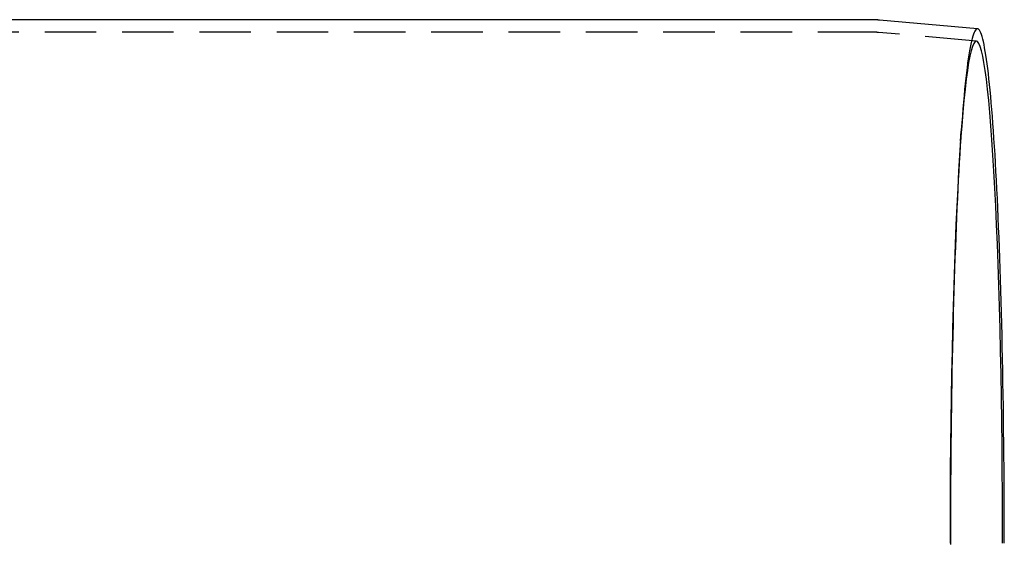
# Model space of a CAD drawing. Extents: x -5 to 1135, y -435 to 246.
# Drawn here: x 637 to 733, y -300 to -249 of the extents above; entities that cross this region are included whole.
import ezdxf

# ---------------------------------------------------------------- set-up
doc = ezdxf.new("R2010")
doc.units = 0
doc.header["$LTSCALE"] = 20
doc.linetypes.add('VERDECKT', pattern=[0.375, 0.25, -0.125])
doc.layers.get('0').update_dxf_attribs({"linetype": 'CONTINUOUS'})
doc.layers.add('STEMPEL', color=3, linetype='CONTINUOUS')

# ---------------------------------------------------------------- blocks, each defined once
blk = doc.blocks.new('A$CAD53448F')
at = {"color": 3, "linetype": 'CONTINUOUS'}
for p, q in [((719.53537, 50.79799), (350.55105, 50.79799)), ((730.02198, 49.92258), (720.52236, 50.75484))]:
    blk.add_line(p, q, dxfattribs=at)
at = {"color": 1, "linetype": 'VERDECKT'}
for p, q in [((719.53537, 49.59799), (350.53385, 49.59799)), ((729.91725, 48.72716), (720.41763, 49.55942)), ((728.37786, 39.01737), (728.44482, 39.97459))]:
    blk.add_line(p, q, dxfattribs=at)
at = {"color": 3}
blk.add_polyline3d([(720.522, 50.7548, 0), (720.52, 50.7551, 0), (720.517, 50.7553, 0), (720.515, 50.7555, 0), (720.512, 50.7557, 0), (720.51, 50.756, 0), (720.507, 50.7562, 0), (720.504, 50.7564, 0), (720.502, 50.7566, 0), (720.499, 50.7568, 0), (720.497, 50.7571, 0), (720.494, 50.7573, 0), (720.492, 50.7575, 0), (720.489, 50.7577, 0), (720.487, 50.7579, 0), (720.484, 50.7581, 0), (720.481, 50.7584, 0), (720.479, 50.7586, 0), (720.476, 50.7588, 0), (720.474, 50.759, 0), (720.471, 50.7592, 0), (720.469, 50.7594, 0), (720.466, 50.7596, 0), (720.463, 50.7598, 0), (720.461, 50.7601, 0), (720.458, 50.7603, 0), (720.456, 50.7605, 0), (720.453, 50.7607, 0), (720.451, 50.7609, 0), (720.448, 50.7611, 0), (720.446, 50.7613, 0), (720.443, 50.7615, 0), (720.44, 50.7617, 0), (720.438, 50.7619, 0), (720.435, 50.7621, 0), (720.433, 50.7623, 0), (720.43, 50.7625, 0), (720.428, 50.7627, 0), (720.425, 50.7629, 0), (720.423, 50.7631, 0), (720.42, 50.7633, 0), (720.417, 50.7635, 0), (720.415, 50.7637, 0), (720.412, 50.7639, 0), (720.41, 50.7641, 0), (720.407, 50.7643, 0), (720.405, 50.7645, 0), (720.402, 50.7647, 0), (720.399, 50.7649, 0), (720.397, 50.7651, 0), (720.394, 50.7653, 0), (720.392, 50.7655, 0), (720.389, 50.7657, 0), (720.387, 50.7659, 0), (720.384, 50.7661, 0), (720.381, 50.7663, 0), (720.379, 50.7665, 0), (720.376, 50.7667, 0), (720.374, 50.7669, 0), (720.371, 50.7671, 0), (720.369, 50.7673, 0), (720.366, 50.7674, 0), (720.364, 50.7676, 0), (720.361, 50.7678, 0), (720.358, 50.768, 0), (720.356, 50.7682, 0), (720.353, 50.7684, 0), (720.351, 50.7686, 0), (720.348, 50.7687, 0), (720.346, 50.7689, 0), (720.343, 50.7691, 0), (720.34, 50.7693, 0), (720.338, 50.7695, 0), (720.335, 50.7697, 0), (720.333, 50.7698, 0), (720.33, 50.77, 0), (720.328, 50.7702, 0), (720.325, 50.7704, 0), (720.322, 50.7706, 0), (720.32, 50.7707, 0), (720.317, 50.7709, 0), (720.315, 50.7711, 0), (720.312, 50.7713, 0), (720.31, 50.7715, 0), (720.307, 50.7716, 0), (720.304, 50.7718, 0), (720.302, 50.772, 0), (720.299, 50.7722, 0), (720.297, 50.7723, 0), (720.294, 50.7725, 0), (720.292, 50.7727, 0), (720.289, 50.7728, 0), (720.286, 50.773, 0), (720.284, 50.7732, 0), (720.281, 50.7734, 0), (720.279, 50.7735, 0), (720.276, 50.7737, 0), (720.274, 50.7739, 0), (720.271, 50.774, 0), (720.268, 50.7742, 0), (720.266, 50.7744, 0), (720.263, 50.7745, 0), (720.261, 50.7747, 0), (720.258, 50.7749, 0), (720.256, 50.775, 0), (720.253, 50.7752, 0), (720.25, 50.7754, 0), (720.248, 50.7755, 0), (720.245, 50.7757, 0), (720.243, 50.7758, 0), (720.24, 50.776, 0), (720.238, 50.7762, 0), (720.235, 50.7763, 0), (720.232, 50.7765, 0), (720.23, 50.7766, 0), (720.227, 50.7768, 0), (720.225, 50.777, 0), (720.222, 50.7771, 0), (720.22, 50.7773, 0), (720.217, 50.7774, 0), (720.214, 50.7776, 0), (720.212, 50.7777, 0), (720.209, 50.7779, 0), (720.207, 50.778, 0), (720.204, 50.7782, 0), (720.202, 50.7783, 0), (720.199, 50.7785, 0), (720.196, 50.7787, 0), (720.194, 50.7788, 0), (720.191, 50.779, 0), (720.189, 50.7791, 0), (720.186, 50.7793, 0), (720.184, 50.7794, 0), (720.181, 50.7795, 0), (720.178, 50.7797, 0), (720.176, 50.7798, 0), (720.173, 50.78, 0), (720.171, 50.7801, 0), (720.168, 50.7803, 0), (720.166, 50.7804, 0), (720.163, 50.7806, 0), (720.16, 50.7807, 0), (720.158, 50.7808, 0), (720.155, 50.781, 0), (720.153, 50.7811, 0), (720.15, 50.7813, 0), (720.148, 50.7814, 0), (720.145, 50.7815, 0), (720.142, 50.7817, 0), (720.14, 50.7818, 0), (720.137, 50.782, 0), (720.135, 50.7821, 0), (720.132, 50.7822, 0), (720.13, 50.7824, 0), (720.127, 50.7825, 0), (720.124, 50.7826, 0), (720.122, 50.7828, 0), (720.119, 50.7829, 0), (720.117, 50.783, 0), (720.114, 50.7832, 0), (720.111, 50.7833, 0), (720.109, 50.7834, 0), (720.106, 50.7836, 0), (720.104, 50.7837, 0), (720.101, 50.7838, 0), (720.099, 50.784, 0), (720.096, 50.7841, 0), (720.093, 50.7842, 0), (720.091, 50.7843, 0), (720.088, 50.7845, 0), (720.086, 50.7846, 0), (720.083, 50.7847, 0), (720.081, 50.7848, 0), (720.078, 50.785, 0), (720.075, 50.7851, 0), (720.073, 50.7852, 0), (720.07, 50.7853, 0), (720.068, 50.7855, 0), (720.065, 50.7856, 0), (720.063, 50.7857, 0), (720.06, 50.7858, 0), (720.057, 50.7859, 0), (720.055, 50.7861, 0), (720.052, 50.7862, 0), (720.05, 50.7863, 0), (720.047, 50.7864, 0), (720.044, 50.7865, 0), (720.042, 50.7866, 0), (720.039, 50.7868, 0), (720.037, 50.7869, 0), (720.034, 50.787, 0), (720.032, 50.7871, 0), (720.029, 50.7872, 0), (720.026, 50.7873, 0), (720.024, 50.7874, 0), (720.021, 50.7875, 0), (720.019, 50.7877, 0), (720.016, 50.7878, 0), (720.013, 50.7879, 0), (720.011, 50.788, 0), (720.008, 50.7881, 0), (720.006, 50.7882, 0), (720.003, 50.7883, 0), (720.001, 50.7884, 0), (719.998, 50.7885, 0), (719.995, 50.7886, 0), (719.993, 50.7887, 0), (719.99, 50.7888, 0), (719.988, 50.7889, 0), (719.985, 50.789, 0), (719.983, 50.7891, 0), (719.98, 50.7892, 0), (719.977, 50.7894, 0), (719.975, 50.7895, 0), (719.972, 50.7896, 0), (719.97, 50.7897, 0), (719.967, 50.7897, 0), (719.964, 50.7898, 0), (719.962, 50.7899, 0), (719.959, 50.79, 0), (719.957, 50.7901, 0), (719.954, 50.7902, 0), (719.952, 50.7903, 0), (719.949, 50.7904, 0), (719.946, 50.7905, 0), (719.944, 50.7906, 0), (719.941, 50.7907, 0), (719.939, 50.7908, 0), (719.936, 50.7909, 0), (719.933, 50.791, 0), (719.931, 50.7911, 0), (719.928, 50.7912, 0), (719.926, 50.7913, 0), (719.923, 50.7913, 0), (719.921, 50.7914, 0), (719.918, 50.7915, 0), (719.915, 50.7916, 0), (719.913, 50.7917, 0), (719.91, 50.7918, 0), (719.908, 50.7919, 0), (719.905, 50.7919, 0), (719.902, 50.792, 0), (719.9, 50.7921, 0), (719.897, 50.7922, 0), (719.895, 50.7923, 0), (719.892, 50.7924, 0), (719.89, 50.7924, 0), (719.887, 50.7925, 0), (719.884, 50.7926, 0), (719.882, 50.7927, 0), (719.879, 50.7928, 0), (719.877, 50.7928, 0), (719.874, 50.7929, 0), (719.872, 50.793, 0), (719.869, 50.7931, 0), (719.866, 50.7931, 0), (719.864, 50.7932, 0), (719.861, 50.7933, 0), (719.859, 50.7934, 0), (719.856, 50.7934, 0), (719.853, 50.7935, 0), (719.851, 50.7936, 0), (719.848, 50.7937, 0), (719.846, 50.7937, 0), (719.843, 50.7938, 0), (719.84, 50.7939, 0), (719.838, 50.7939, 0), (719.835, 50.794, 0), (719.833, 50.7941, 0), (719.83, 50.7941, 0), (719.828, 50.7942, 0), (719.825, 50.7943, 0), (719.822, 50.7943, 0), (719.82, 50.7944, 0), (719.817, 50.7945, 0), (719.815, 50.7945, 0), (719.812, 50.7946, 0), (719.809, 50.7947, 0), (719.807, 50.7947, 0), (719.804, 50.7948, 0), (719.802, 50.7949, 0), (719.799, 50.7949, 0), (719.797, 50.795, 0), (719.794, 50.795, 0), (719.791, 50.7951, 0), (719.789, 50.7952, 0), (719.786, 50.7952, 0), (719.784, 50.7953, 0), (719.781, 50.7953, 0), (719.778, 50.7954, 0), (719.776, 50.7954, 0), (719.773, 50.7955, 0), (719.771, 50.7955, 0), (719.768, 50.7956, 0), (719.766, 50.7956, 0), (719.763, 50.7957, 0), (719.76, 50.7958, 0), (719.758, 50.7958, 0), (719.755, 50.7959, 0), (719.753, 50.7959, 0), (719.75, 50.796, 0), (719.747, 50.796, 0), (719.745, 50.7961, 0), (719.742, 50.7961, 0), (719.74, 50.7961, 0), (719.737, 50.7962, 0), (719.735, 50.7962, 0), (719.732, 50.7963, 0), (719.729, 50.7963, 0), (719.727, 50.7964, 0), (719.724, 50.7964, 0), (719.722, 50.7965, 0), (719.719, 50.7965, 0), (719.716, 50.7965, 0), (719.714, 50.7966, 0), (719.711, 50.7966, 0), (719.709, 50.7967, 0), (719.706, 50.7967, 0), (719.703, 50.7967, 0), (719.701, 50.7968, 0), (719.698, 50.7968, 0), (719.696, 50.7969, 0), (719.693, 50.7969, 0), (719.691, 50.7969, 0), (719.688, 50.797, 0), (719.685, 50.797, 0), (719.683, 50.797, 0), (719.68, 50.7971, 0), (719.678, 50.7971, 0), (719.675, 50.7971, 0), (719.672, 50.7972, 0), (719.67, 50.7972, 0), (719.667, 50.7972, 0), (719.665, 50.7973, 0), (719.662, 50.7973, 0), (719.66, 50.7973, 0), (719.657, 50.7973, 0), (719.654, 50.7974, 0), (719.652, 50.7974, 0), (719.649, 50.7974, 0), (719.647, 50.7974, 0), (719.644, 50.7975, 0), (719.641, 50.7975, 0), (719.639, 50.7975, 0), (719.636, 50.7975, 0), (719.634, 50.7976, 0), (719.631, 50.7976, 0), (719.628, 50.7976, 0), (719.626, 50.7976, 0), (719.623, 50.7976, 0), (719.621, 50.7977, 0), (719.618, 50.7977, 0), (719.616, 50.7977, 0), (719.613, 50.7977, 0), (719.61, 50.7977, 0), (719.608, 50.7978, 0), (719.605, 50.7978, 0), (719.603, 50.7978, 0), (719.6, 50.7978, 0), (719.597, 50.7978, 0), (719.595, 50.7978, 0), (719.592, 50.7978, 0), (719.59, 50.7979, 0), (719.587, 50.7979, 0), (719.585, 50.7979, 0), (719.582, 50.7979, 0), (719.579, 50.7979, 0), (719.577, 50.7979, 0), (719.574, 50.7979, 0), (719.572, 50.7979, 0), (719.569, 50.7979, 0), (719.566, 50.7979, 0), (719.564, 50.798, 0), (719.561, 50.798, 0), (719.559, 50.798, 0), (719.556, 50.798, 0), (719.553, 50.798, 0), (719.551, 50.798, 0), (719.548, 50.798, 0), (719.546, 50.798, 0), (719.543, 50.798, 0), (719.541, 50.798, 0), (719.538, 50.798, 0), (719.535, 50.798, 0)], dxfattribs=at)
at = {"color": 1, "linetype": 'VERDECKT'}
for points in [[(730.01, 49.9231, 0), (729.946, 49.908, 0), (729.882, 49.8628, 0), (729.818, 49.7874, 0), (729.754, 49.682, 0), (729.69, 49.5465, 0), (729.626, 49.3812, 0), (729.563, 49.1859, 0), (729.5, 48.961, 0), (729.437, 48.7065, 0), (729.374, 48.4226, 0), (729.312, 48.1094, 0), (729.25, 47.7671, 0), (729.189, 47.396, 0), (729.129, 46.9962, 0), (729.068, 46.5681, 0), (729.009, 46.1118, 0), (728.95, 45.6277, 0), (728.891, 45.116, 0), (728.834, 44.577, 0), (728.777, 44.0111, 0), (728.72, 43.4187, 0), (728.665, 42.7999, 0), (728.61, 42.1554, 0), (728.556, 41.4853, 0), (728.504, 40.7902, 0), (728.452, 40.0705, 0), (728.4, 39.3266, 0), (728.35, 38.5588, 0), (728.301, 37.7678, 0), (728.253, 36.954, 0), (728.206, 36.1179, 0), (728.16, 35.2599, 0), (728.116, 34.3806, 0), (728.072, 33.4806, 0), (728.029, 32.5603, 0), (727.988, 31.6204, 0), (727.948, 30.6613, 0), (727.909, 29.6837, 0), (727.872, 28.6882, 0), (727.835, 27.6754, 0), (727.8, 26.6458, 0), (727.767, 25.6002, 0), (727.735, 24.5391, 0), (727.704, 23.4631, 0), (727.674, 22.373, 0), (727.646, 21.2693, 0), (727.62, 20.1528, 0), (727.594, 19.0242, 0), (727.571, 17.884, 0), (727.548, 16.733, 0), (727.528, 15.572, 0), (727.508, 14.4015, 0), (727.49, 13.2223, 0), (727.474, 12.0351, 0), (727.459, 10.8407, 0), (727.446, 9.63965, 0), (727.435, 8.43283, 0), (727.425, 7.22091, 0), (727.416, 6.00462, 0), (727.409, 4.78471, 0), (727.404, 3.56191, 0), (727.4, 2.33695, 0), (727.398, 1.11058, 0), (727.397, -0.11646, 0)], [(730.022, 49.9226, 0), (730.022, 49.9226, 0), (730.022, 49.9226, 0), (730.022, 49.9226, 0), (730.022, 49.9226, 0), (730.022, 49.9226, 0), (730.021, 49.9226, 0), (730.021, 49.9226, 0), (730.021, 49.9226, 0), (730.021, 49.9227, 0), (730.021, 49.9227, 0), (730.021, 49.9227, 0), (730.021, 49.9227, 0), (730.021, 49.9227, 0), (730.021, 49.9227, 0), (730.021, 49.9227, 0), (730.02, 49.9227, 0), (730.02, 49.9227, 0), (730.02, 49.9227, 0), (730.02, 49.9227, 0), (730.02, 49.9227, 0), (730.02, 49.9227, 0), (730.02, 49.9227, 0), (730.02, 49.9228, 0), (730.02, 49.9228, 0), (730.02, 49.9228, 0), (730.02, 49.9228, 0), (730.019, 49.9228, 0), (730.019, 49.9228, 0), (730.019, 49.9228, 0), (730.019, 49.9228, 0), (730.019, 49.9228, 0), (730.019, 49.9228, 0), (730.019, 49.9228, 0), (730.019, 49.9228, 0), (730.019, 49.9228, 0), (730.019, 49.9228, 0), (730.019, 49.9228, 0), (730.018, 49.9228, 0), (730.018, 49.9229, 0), (730.018, 49.9229, 0), (730.018, 49.9229, 0), (730.018, 49.9229, 0), (730.018, 49.9229, 0), (730.018, 49.9229, 0), (730.018, 49.9229, 0), (730.018, 49.9229, 0), (730.018, 49.9229, 0), (730.017, 49.9229, 0), (730.017, 49.9229, 0), (730.017, 49.9229, 0), (730.017, 49.9229, 0), (730.017, 49.9229, 0), (730.017, 49.9229, 0), (730.017, 49.9229, 0), (730.017, 49.9229, 0), (730.017, 49.9229, 0), (730.017, 49.9229, 0), (730.017, 49.9229, 0), (730.016, 49.923, 0), (730.016, 49.923, 0), (730.016, 49.923, 0), (730.016, 49.923, 0), (730.016, 49.923, 0), (730.016, 49.923, 0), (730.016, 49.923, 0), (730.016, 49.923, 0), (730.016, 49.923, 0), (730.016, 49.923, 0), (730.016, 49.923, 0), (730.015, 49.923, 0), (730.015, 49.923, 0), (730.015, 49.923, 0), (730.015, 49.923, 0), (730.015, 49.923, 0), (730.015, 49.923, 0), (730.015, 49.923, 0), (730.015, 49.923, 0), (730.015, 49.923, 0), (730.015, 49.923, 0), (730.014, 49.923, 0), (730.014, 49.923, 0), (730.014, 49.923, 0), (730.014, 49.923, 0), (730.014, 49.923, 0), (730.014, 49.923, 0), (730.014, 49.923, 0), (730.014, 49.9231, 0), (730.014, 49.9231, 0), (730.014, 49.9231, 0), (730.014, 49.9231, 0), (730.013, 49.9231, 0), (730.013, 49.9231, 0), (730.013, 49.9231, 0), (730.013, 49.9231, 0), (730.013, 49.9231, 0), (730.013, 49.9231, 0), (730.013, 49.9231, 0), (730.013, 49.9231, 0), (730.013, 49.9231, 0), (730.013, 49.9231, 0), (730.013, 49.9231, 0), (730.012, 49.9231, 0), (730.012, 49.9231, 0), (730.012, 49.9231, 0), (730.012, 49.9231, 0), (730.012, 49.9231, 0), (730.012, 49.9231, 0), (730.012, 49.9231, 0), (730.012, 49.9231, 0), (730.012, 49.9231, 0), (730.012, 49.9231, 0), (730.011, 49.9231, 0), (730.011, 49.9231, 0), (730.011, 49.9231, 0), (730.011, 49.9231, 0), (730.011, 49.9231, 0), (730.011, 49.9231, 0), (730.011, 49.9231, 0), (730.011, 49.9231, 0), (730.011, 49.9231, 0), (730.011, 49.9231, 0), (730.011, 49.9231, 0), (730.01, 49.9231, 0), (730.01, 49.9231, 0), (730.01, 49.9231, 0), (730.01, 49.9231, 0), (730.01, 49.9231, 0), (730.01, 49.9231, 0)], [(729.906, 48.7277, 0), (729.78, 48.669, 0), (729.656, 48.493, 0), (729.531, 48.2002, 0), (729.408, 47.7913, 0), (729.286, 47.2673, 0), (729.165, 46.6294, 0), (729.046, 45.8791, 0), (728.93, 45.0183, 0), (728.815, 44.0491, 0), (728.703, 42.9737, 0), (728.594, 41.7948, 0), (728.489, 40.5152, 0), (728.386, 39.138, 0), (728.288, 37.6665, 0), (728.193, 36.1043, 0), (728.102, 34.4551, 0), (728.016, 32.7228, 0), (727.934, 30.9118, 0), (727.857, 29.0262, 0), (727.785, 27.0708, 0), (727.718, 25.0501, 0), (727.656, 22.969, 0), (727.6, 20.8326, 0), (727.549, 18.646, 0), (727.504, 16.4145, 0), (727.465, 14.1435, 0), (727.432, 11.8383, 0), (727.404, 9.50468, 0), (727.383, 7.14812, 0), (727.368, 4.77434, 0), (727.358, 2.38904, 0), (727.355, -0.00201, 0)], [(732.456, -0.00201, 0), (732.453, 2.38904, 0), (732.444, 4.77434, 0), (732.428, 7.14812, 0), (732.407, 9.50468, 0), (732.379, 11.8383, 0), (732.346, 14.1435, 0), (732.307, 16.4145, 0), (732.262, 18.646, 0), (732.211, 20.8326, 0), (732.155, 22.969, 0), (732.093, 25.0501, 0), (732.026, 27.0708, 0), (731.954, 29.0262, 0), (731.877, 30.9118, 0), (731.795, 32.7228, 0), (731.709, 34.4551, 0), (731.618, 36.1043, 0), (731.523, 37.6665, 0), (731.425, 39.138, 0), (731.322, 40.5152, 0), (731.217, 41.7948, 0), (731.108, 42.9737, 0), (730.996, 44.0491, 0), (730.882, 45.0183, 0), (730.765, 45.8791, 0), (730.646, 46.6294, 0), (730.525, 47.2673, 0), (730.403, 47.7913, 0), (730.28, 48.2002, 0), (730.156, 48.493, 0), (730.031, 48.669, 0), (729.906, 48.7277, 0)]]:
    blk.add_polyline3d(points, dxfattribs=at)
at = {"color": 3, "linetype": 'CONTINUOUS'}
blk.add_polyline3d([(732.623, -0.00201, 0), (732.622, 1.21964, 0), (732.62, 2.44056, 0), (732.616, 3.66001, 0), (732.61, 4.87727, 0), (732.603, 6.09161, 0), (732.595, 7.3023, 0), (732.585, 8.50861, 0), (732.573, 9.70983, 0), (732.56, 10.9052, 0), (732.545, 12.0941, 0), (732.529, 13.2757, 0), (732.511, 14.4494, 0), (732.492, 15.6144, 0), (732.471, 16.7701, 0), (732.449, 17.9157, 0), (732.425, 19.0506, 0), (732.4, 20.1741, 0), (732.373, 21.2855, 0), (732.345, 22.3842, 0), (732.316, 23.4694, 0), (732.285, 24.5406, 0), (732.253, 25.5971, 0), (732.22, 26.6383, 0), (732.185, 27.6635, 0), (732.149, 28.6721, 0), (732.112, 29.6636, 0), (732.073, 30.6373, 0), (732.033, 31.5927, 0), (731.992, 32.5291, 0), (731.95, 33.4461, 0), (731.906, 34.343, 0), (731.862, 35.2194, 0), (731.816, 36.0746, 0), (731.769, 36.9083, 0), (731.722, 37.7198, 0), (731.673, 38.5088, 0), (731.623, 39.2747, 0), (731.572, 40.0171, 0), (731.52, 40.7355, 0), (731.468, 41.4296, 0), (731.414, 42.0988, 0), (731.36, 42.7428, 0), (731.305, 43.3612, 0), (731.249, 43.9536, 0), (731.192, 44.5197, 0), (731.135, 45.0592, 0), (731.077, 45.5716, 0), (731.018, 46.0568, 0), (730.959, 46.5144, 0), (730.899, 46.9441, 0), (730.839, 47.3458, 0), (730.778, 47.719, 0), (730.716, 48.0637, 0), (730.655, 48.3796, 0), (730.593, 48.6666, 0), (730.53, 48.9243, 0), (730.467, 49.1528, 0), (730.404, 49.3519, 0), (730.341, 49.5214, 0), (730.277, 49.6612, 0), (730.214, 49.7713, 0), (730.15, 49.8516, 0), (730.086, 49.902, 0), (730.022, 49.9226, 0)], dxfattribs=at)
at = {"color": 1}
blk.add_polyline3d([(720.418, 49.5594, 0), (720.415, 49.5596, 0), (720.413, 49.5598, 0), (720.411, 49.56, 0), (720.408, 49.5602, 0), (720.406, 49.5604, 0), (720.404, 49.5606, 0), (720.402, 49.5608, 0), (720.399, 49.561, 0), (720.397, 49.5612, 0), (720.395, 49.5614, 0), (720.392, 49.5616, 0), (720.39, 49.5618, 0), (720.388, 49.562, 0), (720.386, 49.5622, 0), (720.383, 49.5624, 0), (720.381, 49.5626, 0), (720.379, 49.5627, 0), (720.376, 49.5629, 0), (720.374, 49.5631, 0), (720.372, 49.5633, 0), (720.37, 49.5635, 0), (720.367, 49.5637, 0), (720.365, 49.5639, 0), (720.363, 49.5641, 0), (720.36, 49.5643, 0), (720.358, 49.5645, 0), (720.356, 49.5646, 0), (720.354, 49.5648, 0), (720.351, 49.565, 0), (720.349, 49.5652, 0), (720.347, 49.5654, 0), (720.344, 49.5656, 0), (720.342, 49.5657, 0), (720.34, 49.5659, 0), (720.338, 49.5661, 0), (720.335, 49.5663, 0), (720.333, 49.5665, 0), (720.331, 49.5667, 0), (720.328, 49.5668, 0), (720.326, 49.567, 0), (720.324, 49.5672, 0), (720.321, 49.5674, 0), (720.319, 49.5676, 0), (720.317, 49.5677, 0), (720.315, 49.5679, 0), (720.312, 49.5681, 0), (720.31, 49.5683, 0), (720.308, 49.5684, 0), (720.305, 49.5686, 0), (720.303, 49.5688, 0), (720.301, 49.569, 0), (720.299, 49.5691, 0), (720.296, 49.5693, 0), (720.294, 49.5695, 0), (720.292, 49.5697, 0), (720.289, 49.5698, 0), (720.287, 49.57, 0), (720.285, 49.5702, 0), (720.283, 49.5703, 0), (720.28, 49.5705, 0), (720.278, 49.5707, 0), (720.276, 49.5709, 0), (720.273, 49.571, 0), (720.271, 49.5712, 0), (720.269, 49.5714, 0), (720.266, 49.5715, 0), (720.264, 49.5717, 0), (720.262, 49.5719, 0), (720.26, 49.572, 0), (720.257, 49.5722, 0), (720.255, 49.5723, 0), (720.253, 49.5725, 0), (720.25, 49.5727, 0), (720.248, 49.5728, 0), (720.246, 49.573, 0), (720.244, 49.5732, 0), (720.241, 49.5733, 0), (720.239, 49.5735, 0), (720.237, 49.5736, 0), (720.234, 49.5738, 0), (720.232, 49.574, 0), (720.23, 49.5741, 0), (720.227, 49.5743, 0), (720.225, 49.5744, 0), (720.223, 49.5746, 0), (720.221, 49.5747, 0), (720.218, 49.5749, 0), (720.216, 49.5751, 0), (720.214, 49.5752, 0), (720.211, 49.5754, 0), (720.209, 49.5755, 0), (720.207, 49.5757, 0), (720.204, 49.5758, 0), (720.202, 49.576, 0), (720.2, 49.5761, 0), (720.198, 49.5763, 0), (720.195, 49.5764, 0), (720.193, 49.5766, 0), (720.191, 49.5767, 0), (720.188, 49.5769, 0), (720.186, 49.577, 0), (720.184, 49.5772, 0), (720.181, 49.5773, 0), (720.179, 49.5775, 0), (720.177, 49.5776, 0), (720.175, 49.5778, 0), (720.172, 49.5779, 0), (720.17, 49.5781, 0), (720.168, 49.5782, 0), (720.165, 49.5783, 0), (720.163, 49.5785, 0), (720.161, 49.5786, 0), (720.159, 49.5788, 0), (720.156, 49.5789, 0), (720.154, 49.5791, 0), (720.152, 49.5792, 0), (720.149, 49.5793, 0), (720.147, 49.5795, 0), (720.145, 49.5796, 0), (720.142, 49.5797, 0), (720.14, 49.5799, 0), (720.138, 49.58, 0), (720.136, 49.5802, 0), (720.133, 49.5803, 0), (720.131, 49.5804, 0), (720.129, 49.5806, 0), (720.126, 49.5807, 0), (720.124, 49.5808, 0), (720.122, 49.581, 0), (720.119, 49.5811, 0), (720.117, 49.5812, 0), (720.115, 49.5814, 0), (720.113, 49.5815, 0), (720.11, 49.5816, 0), (720.108, 49.5818, 0), (720.106, 49.5819, 0), (720.103, 49.582, 0), (720.101, 49.5822, 0), (720.099, 49.5823, 0), (720.096, 49.5824, 0), (720.094, 49.5825, 0), (720.092, 49.5827, 0), (720.089, 49.5828, 0), (720.087, 49.5829, 0), (720.085, 49.583, 0), (720.083, 49.5832, 0), (720.08, 49.5833, 0), (720.078, 49.5834, 0), (720.076, 49.5835, 0), (720.073, 49.5837, 0), (720.071, 49.5838, 0), (720.069, 49.5839, 0), (720.066, 49.584, 0), (720.064, 49.5842, 0), (720.062, 49.5843, 0), (720.06, 49.5844, 0), (720.057, 49.5845, 0), (720.055, 49.5846, 0), (720.053, 49.5847, 0), (720.05, 49.5849, 0), (720.048, 49.585, 0), (720.046, 49.5851, 0), (720.043, 49.5852, 0), (720.041, 49.5853, 0), (720.039, 49.5854, 0), (720.037, 49.5856, 0), (720.034, 49.5857, 0), (720.032, 49.5858, 0), (720.03, 49.5859, 0), (720.027, 49.586, 0), (720.025, 49.5861, 0), (720.023, 49.5862, 0), (720.02, 49.5863, 0), (720.018, 49.5865, 0), (720.016, 49.5866, 0), (720.013, 49.5867, 0), (720.011, 49.5868, 0), (720.009, 49.5869, 0), (720.007, 49.587, 0), (720.004, 49.5871, 0), (720.002, 49.5872, 0), (720, 49.5873, 0), (719.997, 49.5874, 0), (719.995, 49.5875, 0), (719.993, 49.5876, 0), (719.99, 49.5877, 0), (719.988, 49.5878, 0), (719.986, 49.588, 0), (719.984, 49.5881, 0), (719.981, 49.5882, 0), (719.979, 49.5883, 0), (719.977, 49.5884, 0), (719.974, 49.5885, 0), (719.972, 49.5886, 0), (719.97, 49.5887, 0), (719.967, 49.5888, 0), (719.965, 49.5889, 0), (719.963, 49.589, 0), (719.96, 49.5891, 0), (719.958, 49.5891, 0), (719.956, 49.5892, 0), (719.954, 49.5893, 0), (719.951, 49.5894, 0), (719.949, 49.5895, 0), (719.947, 49.5896, 0), (719.944, 49.5897, 0), (719.942, 49.5898, 0), (719.94, 49.5899, 0), (719.937, 49.59, 0), (719.935, 49.5901, 0), (719.933, 49.5902, 0), (719.93, 49.5903, 0), (719.928, 49.5904, 0), (719.926, 49.5904, 0), (719.924, 49.5905, 0), (719.921, 49.5906, 0), (719.919, 49.5907, 0), (719.917, 49.5908, 0), (719.914, 49.5909, 0), (719.912, 49.591, 0), (719.91, 49.5911, 0), (719.907, 49.5911, 0), (719.905, 49.5912, 0), (719.903, 49.5913, 0), (719.9, 49.5914, 0), (719.898, 49.5915, 0), (719.896, 49.5916, 0), (719.894, 49.5916, 0), (719.891, 49.5917, 0), (719.889, 49.5918, 0), (719.887, 49.5919, 0), (719.884, 49.592, 0), (719.882, 49.592, 0), (719.88, 49.5921, 0), (719.877, 49.5922, 0), (719.875, 49.5923, 0), (719.873, 49.5924, 0), (719.87, 49.5924, 0), (719.868, 49.5925, 0), (719.866, 49.5926, 0), (719.864, 49.5927, 0), (719.861, 49.5927, 0), (719.859, 49.5928, 0), (719.857, 49.5929, 0), (719.854, 49.593, 0), (719.852, 49.593, 0), (719.85, 49.5931, 0), (719.847, 49.5932, 0), (719.845, 49.5932, 0), (719.843, 49.5933, 0), (719.84, 49.5934, 0), (719.838, 49.5935, 0), (719.836, 49.5935, 0), (719.834, 49.5936, 0), (719.831, 49.5937, 0), (719.829, 49.5937, 0), (719.827, 49.5938, 0), (719.824, 49.5939, 0), (719.822, 49.5939, 0), (719.82, 49.594, 0), (719.817, 49.5941, 0), (719.815, 49.5941, 0), (719.813, 49.5942, 0), (719.81, 49.5942, 0), (719.808, 49.5943, 0), (719.806, 49.5944, 0), (719.804, 49.5944, 0), (719.801, 49.5945, 0), (719.799, 49.5946, 0), (719.797, 49.5946, 0), (719.794, 49.5947, 0), (719.792, 49.5947, 0), (719.79, 49.5948, 0), (719.787, 49.5949, 0), (719.785, 49.5949, 0), (719.783, 49.595, 0), (719.78, 49.595, 0), (719.778, 49.5951, 0), (719.776, 49.5951, 0), (719.773, 49.5952, 0), (719.771, 49.5952, 0), (719.769, 49.5953, 0), (719.767, 49.5953, 0), (719.764, 49.5954, 0), (719.762, 49.5955, 0), (719.76, 49.5955, 0), (719.757, 49.5956, 0), (719.755, 49.5956, 0), (719.753, 49.5957, 0), (719.75, 49.5957, 0), (719.748, 49.5958, 0), (719.746, 49.5958, 0), (719.743, 49.5959, 0), (719.741, 49.5959, 0), (719.739, 49.5959, 0), (719.736, 49.596, 0), (719.734, 49.596, 0), (719.732, 49.5961, 0), (719.73, 49.5961, 0), (719.727, 49.5962, 0), (719.725, 49.5962, 0), (719.723, 49.5963, 0), (719.72, 49.5963, 0), (719.718, 49.5963, 0), (719.716, 49.5964, 0), (719.713, 49.5964, 0), (719.711, 49.5965, 0), (719.709, 49.5965, 0), (719.706, 49.5965, 0), (719.704, 49.5966, 0), (719.702, 49.5966, 0), (719.7, 49.5967, 0), (719.697, 49.5967, 0), (719.695, 49.5967, 0), (719.693, 49.5968, 0), (719.69, 49.5968, 0), (719.688, 49.5968, 0), (719.686, 49.5969, 0), (719.683, 49.5969, 0), (719.681, 49.5969, 0), (719.679, 49.597, 0), (719.676, 49.597, 0), (719.674, 49.597, 0), (719.672, 49.5971, 0), (719.669, 49.5971, 0), (719.667, 49.5971, 0), (719.665, 49.5972, 0), (719.663, 49.5972, 0), (719.66, 49.5972, 0), (719.658, 49.5972, 0), (719.656, 49.5973, 0), (719.653, 49.5973, 0), (719.651, 49.5973, 0), (719.649, 49.5974, 0), (719.646, 49.5974, 0), (719.644, 49.5974, 0), (719.642, 49.5974, 0), (719.639, 49.5975, 0), (719.637, 49.5975, 0), (719.635, 49.5975, 0), (719.632, 49.5975, 0), (719.63, 49.5975, 0), (719.628, 49.5976, 0), (719.626, 49.5976, 0), (719.623, 49.5976, 0), (719.621, 49.5976, 0), (719.619, 49.5976, 0), (719.616, 49.5977, 0), (719.614, 49.5977, 0), (719.612, 49.5977, 0), (719.609, 49.5977, 0), (719.607, 49.5977, 0), (719.605, 49.5978, 0), (719.602, 49.5978, 0), (719.6, 49.5978, 0), (719.598, 49.5978, 0), (719.595, 49.5978, 0), (719.593, 49.5978, 0), (719.591, 49.5978, 0), (719.589, 49.5979, 0), (719.586, 49.5979, 0), (719.584, 49.5979, 0), (719.582, 49.5979, 0), (719.579, 49.5979, 0), (719.577, 49.5979, 0), (719.575, 49.5979, 0), (719.572, 49.5979, 0), (719.57, 49.5979, 0), (719.568, 49.5979, 0), (719.565, 49.5979, 0), (719.563, 49.598, 0), (719.561, 49.598, 0), (719.558, 49.598, 0), (719.556, 49.598, 0), (719.554, 49.598, 0), (719.552, 49.598, 0), (719.549, 49.598, 0), (719.547, 49.598, 0), (719.545, 49.598, 0), (719.542, 49.598, 0), (719.54, 49.598, 0), (719.538, 49.598, 0), (719.535, 49.598, 0)], dxfattribs=at)

msp = doc.modelspace()

# ---------------------------------------------------------------- block references
at = {"layer": 'STEMPEL'}
msp.add_blockref('A$CAD53448F', (0, -300), dxfattribs=at)

doc.saveas('drawing.dxf')
